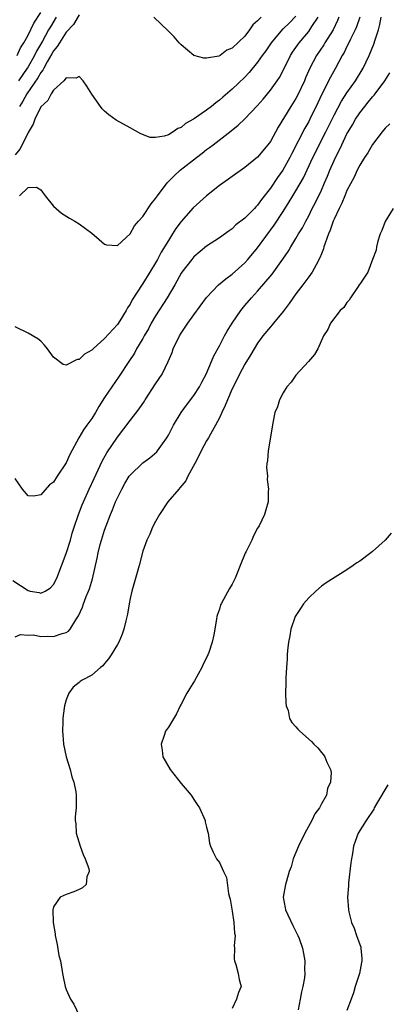
# Model space of a CAD drawing. Units: inches. Extents: x 2568000 to 2571000, y 1527000 to 1530000.
# Drawn here: x 2569536 to 2569593, y 1527660 to 1527815 of the extents above; entities that cross this region are included whole.
import ezdxf

# ---------------------------------------------------------------- set-up
doc = ezdxf.new("R2010")
doc.units = ezdxf.units.IN
doc.header["$MEASUREMENT"] = 0
doc.layers.add('LD25681527_2ft', color=123, linetype='Continuous')

msp = doc.modelspace()

# ---------------------------------------------------------------- linework, layer by layer
at = {"layer": 'LD25681527_2ft'}
for points, elevation in [([(2569534.64, 1527726.64), (2569537, 1527725.07), (2569537.33, 1527725), (2569538.76, 1527724.76), (2569539, 1527724.68), (2569539.69, 1527725), (2569540.5, 1527725.5), (2569541, 1527726.04), (2569541.5, 1527727), (2569543, 1527730.89), (2569543.63, 1527733), (2569543.93, 1527734.07), (2569544.21, 1527735), (2569544.9, 1527737), (2569545.5, 1527738.5), (2569545.7, 1527739), (2569546.6, 1527741), (2569547.36, 1527742.64), (2569548.64, 1527745.36), (2569549.35, 1527746.65), (2569551, 1527749.12), (2569553, 1527751.77), (2569554.43, 1527753.57), (2569555.24, 1527754.76), (2569555.38, 1527755), (2569557, 1527757.47), (2569558.03, 1527759), (2569558.98, 1527761.02), (2569559.57, 1527762.43), (2569559.77, 1527763), (2569560.73, 1527765), (2569561, 1527765.46), (2569561.64, 1527766.36), (2569562.05, 1527767), (2569563, 1527768.34), (2569565, 1527771.04), (2569566.88, 1527773), (2569568.02, 1527773.98), (2569569, 1527774.67), (2569571, 1527776.48), (2569571.47, 1527777), (2569573, 1527778.85), (2569575.61, 1527782.39), (2569577, 1527784.53), (2569577.95, 1527786.05), (2569578.52, 1527787), (2569579, 1527787.77), (2569580.18, 1527789.82), (2569581.66, 1527793), (2569583.71, 1527797), (2569585, 1527799.61), (2569586.16, 1527801.84), (2569587, 1527803.12), (2569588.33, 1527805), (2569589.54, 1527807), (2569590.5, 1527809), (2569591.23, 1527810.77), (2569591.42, 1527811.42), (2569591.94, 1527813), (2569592.17, 1527813.83), (2569592.37, 1527815)], 7706), ([(2569579, 1527815.14), (2569577.92, 1527814.08), (2569577, 1527813.18), (2569576.9, 1527813.1), (2569575.11, 1527811), (2569574.26, 1527809.74), (2569573.73, 1527809), (2569573, 1527807.93), (2569571.68, 1527806.32), (2569571, 1527805.61), (2569569, 1527803.71), (2569567.54, 1527802.46), (2569567, 1527801.98), (2569566.42, 1527801.58), (2569565.75, 1527801), (2569565, 1527800.43), (2569563.1, 1527799.1), (2569562.94, 1527799), (2569561.69, 1527798.31), (2569561, 1527797.7), (2569560.47, 1527797.53), (2569559.75, 1527797), (2569559, 1527796.57), (2569558.33, 1527796.33), (2569557, 1527796.12), (2569556.15, 1527796.15), (2569554.68, 1527796.68), (2569553, 1527797.64), (2569550.83, 1527798.83), (2569549.66, 1527799.66), (2569549, 1527800.27), (2569548.64, 1527800.64), (2569548.36, 1527801), (2569547, 1527802.91), (2569546.2, 1527804.2), (2569545.63, 1527805), (2569545, 1527805.71), (2569544.57, 1527805.43), (2569543, 1527805.51), (2569542.61, 1527805), (2569541, 1527803.56), (2569540.64, 1527803), (2569540.08, 1527801.92), (2569539, 1527800.96), (2569538.08, 1527799), (2569537.78, 1527798.22), (2569537, 1527796.92), (2569536.07, 1527795), (2569535.71, 1527794.29), (2569535, 1527793.39)], 7714), ([(2569589.01, 1527815), (2569588.51, 1527813.49), (2569588.3, 1527813), (2569587.56, 1527811.56), (2569587.21, 1527810.79), (2569587, 1527810.41), (2569586.54, 1527809.46), (2569586.25, 1527809), (2569585.21, 1527807), (2569584.42, 1527805.58), (2569583.06, 1527802.94), (2569582.43, 1527801.57), (2569581.19, 1527799), (2569581, 1527798.64), (2569580.4, 1527797.6), (2569578.37, 1527793.63), (2569578.07, 1527793), (2569576.97, 1527791), (2569576.13, 1527789.87), (2569575, 1527788.2), (2569573.62, 1527786.38), (2569573, 1527785.51), (2569572.73, 1527785.27), (2569572.49, 1527785), (2569571, 1527783.49), (2569569.59, 1527782.41), (2569569, 1527781.82), (2569568.51, 1527781.49), (2569567, 1527780.4), (2569565, 1527779.11), (2569563, 1527777.42), (2569562.66, 1527777), (2569561.11, 1527775), (2569561, 1527774.85), (2569559.99, 1527773), (2569558.83, 1527771), (2569557, 1527768.15), (2569556.32, 1527767), (2569555.87, 1527766.13), (2569555.21, 1527765), (2569555, 1527764.61), (2569554.03, 1527763), (2569553.67, 1527762.33), (2569552.79, 1527761), (2569551.31, 1527758.69), (2569549, 1527755.37), (2569548.08, 1527753.92), (2569547.57, 1527753), (2569547, 1527752.08), (2569546.24, 1527751), (2569545.71, 1527750.29), (2569544.98, 1527749.02), (2569543.57, 1527746.43), (2569543, 1527745.08), (2569541.57, 1527743), (2569541, 1527742.06), (2569540.36, 1527741.65), (2569539, 1527740.07), (2569537.9, 1527739.9), (2569537, 1527739.95), (2569536.12, 1527741), (2569535, 1527742.67)], 7708), ([(2569585.73, 1527815), (2569585.53, 1527814.47), (2569584.83, 1527813), (2569583.55, 1527811), (2569583.35, 1527810.65), (2569582.23, 1527809), (2569581.2, 1527807), (2569580.52, 1527805.48), (2569580.33, 1527805), (2569579.27, 1527802.73), (2569579, 1527802.26), (2569578.19, 1527801), (2569576.23, 1527797.77), (2569575, 1527795.5), (2569574.62, 1527795), (2569573, 1527793.03), (2569571, 1527791.4), (2569569, 1527790), (2569568.43, 1527789.57), (2569567, 1527788.59), (2569565, 1527786.97), (2569563.94, 1527786.06), (2569562.91, 1527785.09), (2569561.03, 1527782.97), (2569560.17, 1527781.83), (2569559.66, 1527781), (2569559, 1527779.99), (2569557.87, 1527778.13), (2569557.29, 1527777), (2569557, 1527776.48), (2569556.12, 1527775), (2569555, 1527773.21), (2569554.91, 1527773.09), (2569553.33, 1527770.67), (2569553, 1527770.01), (2569552.58, 1527769.42), (2569552.37, 1527769), (2569551.37, 1527767.37), (2569551, 1527766.82), (2569549, 1527764.58), (2569547.21, 1527763), (2569547, 1527762.78), (2569545.84, 1527762.16), (2569545, 1527761.3), (2569544.69, 1527761.31), (2569543, 1527760.4), (2569542.51, 1527760.51), (2569541, 1527761.67), (2569540.04, 1527763), (2569539.57, 1527763.57), (2569539, 1527764.18), (2569538.54, 1527764.54), (2569537, 1527765.46), (2569535, 1527766.45)], 7710), ([(2569535.27, 1527809), (2569535.82, 1527810.18), (2569536.35, 1527811), (2569537, 1527812.19), (2569537.92, 1527814.08), (2569539, 1527815.75)], 7720), ([(2569541.43, 1527815), (2569540.5, 1527813.5), (2569540.23, 1527813), (2569539.26, 1527811.26), (2569538.33, 1527809.67), (2569538.01, 1527809), (2569537, 1527807.2), (2569536.88, 1527807), (2569535.5, 1527805)], 7718), ([(2569545, 1527815.34), (2569544.15, 1527813.85), (2569543, 1527812.65), (2569541.92, 1527811), (2569541.59, 1527810.41), (2569541, 1527809.73), (2569540.74, 1527809.26), (2569539.99, 1527807.99), (2569539.45, 1527807), (2569539.31, 1527806.69), (2569539, 1527806.32), (2569538.54, 1527805.46), (2569536.82, 1527803), (2569536.17, 1527801.83), (2569535.65, 1527801)], 7716), ([(2569535.67, 1527787), (2569537, 1527788.27), (2569538.32, 1527788.32), (2569539, 1527787.91), (2569539.67, 1527787), (2569541, 1527785.36), (2569541.39, 1527785), (2569542.25, 1527784.25), (2569543.48, 1527783.48), (2569544.34, 1527783), (2569545, 1527782.61), (2569547, 1527781.12), (2569548.13, 1527780.13), (2569549, 1527779.39), (2569549.31, 1527779.31), (2569551, 1527779.2), (2569553, 1527781.04), (2569553.71, 1527782.29), (2569554.32, 1527783), (2569555, 1527783.73), (2569556.29, 1527785.71), (2569557, 1527786.55), (2569557.29, 1527787), (2569558.81, 1527789), (2569559.9, 1527790.1), (2569560.87, 1527791), (2569563.4, 1527793), (2569564.31, 1527793.69), (2569565, 1527794.24), (2569565.45, 1527794.55), (2569566, 1527795), (2569568.83, 1527797.17), (2569569.95, 1527798.05), (2569571, 1527799.07), (2569572.91, 1527801.09), (2569573.84, 1527802.16), (2569575, 1527803.54), (2569576.07, 1527805), (2569576.44, 1527805.56), (2569577, 1527806.63), (2569578.14, 1527809), (2569578.48, 1527809.52), (2569579.5, 1527811), (2569581, 1527812.74), (2569581.2, 1527813), (2569581.52, 1527813.52), (2569582.5, 1527815)], 7712), ([(2569573.54, 1527815), (2569573, 1527814.43), (2569572.22, 1527813.78), (2569571.74, 1527813), (2569571, 1527812.04), (2569569, 1527810.13), (2569568.16, 1527809.84), (2569567.11, 1527809), (2569567, 1527808.93), (2569566.89, 1527808.89), (2569565, 1527808.58), (2569564.55, 1527808.55), (2569562.99, 1527809), (2569561, 1527810.67), (2569560.68, 1527811), (2569559.89, 1527811.89), (2569559, 1527812.82), (2569556.71, 1527815)], 7716), ([(2569535, 1527717.83), (2569535.81, 1527718.19), (2569537, 1527718.07), (2569537.88, 1527718.12), (2569539, 1527717.88), (2569540.1, 1527717.9), (2569541, 1527717.87), (2569542.36, 1527718.36), (2569543, 1527718.5), (2569543.32, 1527718.68), (2569543.58, 1527719), (2569544.47, 1527720.47), (2569544.9, 1527721.1), (2569545.53, 1527722.47), (2569545.71, 1527723), (2569546.13, 1527724.13), (2569546.5, 1527725), (2569546.63, 1527725.37), (2569547.09, 1527726.91), (2569547.84, 1527730.16), (2569547.98, 1527731), (2569548.31, 1527732.31), (2569548.5, 1527733), (2569549, 1527734.57), (2569549.24, 1527735.24), (2569549.93, 1527737), (2569550.25, 1527737.75), (2569550.73, 1527739), (2569551, 1527739.63), (2569551.68, 1527741), (2569552.16, 1527741.84), (2569552.86, 1527743), (2569553, 1527743.19), (2569555, 1527745.09), (2569556.12, 1527745.88), (2569557.18, 1527746.82), (2569557.32, 1527747), (2569558.06, 1527748.06), (2569558.74, 1527749), (2569559, 1527749.42), (2569559.53, 1527750.47), (2569559.82, 1527751), (2569561.01, 1527753), (2569561.84, 1527754.16), (2569563, 1527755.65), (2569563.87, 1527757), (2569564.25, 1527757.75), (2569564.92, 1527759), (2569565.76, 1527761), (2569566.12, 1527761.88), (2569567, 1527763.48), (2569567.78, 1527765), (2569568.23, 1527765.77), (2569568.98, 1527767), (2569570.36, 1527769), (2569571, 1527769.78), (2569572.05, 1527771), (2569573, 1527772.01), (2569575.29, 1527774.71), (2569576.94, 1527777.06), (2569577.76, 1527778.24), (2569578.2, 1527779), (2569579, 1527780.29), (2569579.42, 1527781), (2569580.02, 1527781.98), (2569580.54, 1527783), (2569581, 1527783.85), (2569581.57, 1527785), (2569582.07, 1527785.93), (2569583, 1527787.88), (2569583.5, 1527789), (2569583.95, 1527790.05), (2569584.34, 1527791), (2569585, 1527792.51), (2569585.23, 1527793), (2569585.83, 1527794.17), (2569586.19, 1527795), (2569587, 1527796.68), (2569587.18, 1527797), (2569587.88, 1527798.12), (2569588.36, 1527799), (2569589, 1527800), (2569589.78, 1527801), (2569590.35, 1527801.65), (2569591, 1527802.5), (2569591.25, 1527802.75), (2569591.44, 1527803), (2569592.92, 1527805), (2569593.71, 1527806.29)], 7704), ([(2569593.72, 1527798.28), (2569593, 1527797.58), (2569592.51, 1527797), (2569591, 1527795.02), (2569590.26, 1527793.74), (2569589.75, 1527793), (2569589, 1527791.78), (2569588.62, 1527791), (2569588.11, 1527789.89), (2569587, 1527787.8), (2569586.65, 1527787), (2569586.18, 1527785.82), (2569585.76, 1527785), (2569585, 1527783.33), (2569584.86, 1527783), (2569584.39, 1527781.61), (2569584.11, 1527781), (2569583.56, 1527779.56), (2569583.39, 1527779), (2569583.32, 1527778.68), (2569583, 1527777.9), (2569582.77, 1527777.23), (2569582.17, 1527776.17), (2569581.57, 1527775), (2569581, 1527774.25), (2569580.08, 1527773), (2569579, 1527771.61), (2569577.92, 1527770.08), (2569577, 1527768.85), (2569575.48, 1527767), (2569575.27, 1527766.73), (2569575, 1527766.43), (2569573.83, 1527765), (2569573, 1527763.86), (2569572.44, 1527763), (2569571.92, 1527762.08), (2569571, 1527760.6), (2569570.13, 1527759), (2569569.77, 1527758.23), (2569569, 1527756.69), (2569568.26, 1527755), (2569567.91, 1527754.09), (2569567.37, 1527753), (2569567, 1527752.16), (2569566.41, 1527751), (2569565.6, 1527749.6), (2569565.28, 1527749), (2569565, 1527748.53), (2569564.15, 1527747), (2569563.78, 1527746.22), (2569563.16, 1527745), (2569562.07, 1527743), (2569561.72, 1527742.28), (2569560.82, 1527741.18), (2569560.63, 1527741), (2569558.94, 1527739), (2569557.59, 1527737), (2569557, 1527735.91), (2569556.52, 1527735), (2569556.09, 1527733.91), (2569555.61, 1527733), (2569555, 1527731.27), (2569554.43, 1527729), (2569553.25, 1527725), (2569553, 1527723.82), (2569552.84, 1527723), (2569552.61, 1527721.39), (2569552.33, 1527720.33), (2569552.02, 1527719), (2569551.76, 1527718.24), (2569551.22, 1527717), (2569551, 1527716.6), (2569550.04, 1527715), (2569549.64, 1527714.36), (2569549, 1527713.66), (2569548.72, 1527713.28), (2569548.35, 1527713), (2569547, 1527711.82), (2569545.47, 1527711), (2569545.19, 1527710.81), (2569545, 1527710.64), (2569544.06, 1527709.94), (2569543.37, 1527709), (2569543, 1527707.94), (2569542.74, 1527707), (2569542.51, 1527705.49), (2569542.47, 1527705), (2569542.47, 1527704.47), (2569542.39, 1527703), (2569542.45, 1527702.45), (2569542.55, 1527701), (2569542.98, 1527699), (2569543.59, 1527697), (2569543.88, 1527695.88), (2569544.2, 1527695), (2569544.5, 1527693.5), (2569544.56, 1527693), (2569544.53, 1527692.53), (2569544.54, 1527691), (2569544.41, 1527689.59), (2569544.38, 1527689), (2569544.47, 1527688.47), (2569544.57, 1527687), (2569545.19, 1527685), (2569545.66, 1527683.66), (2569545.96, 1527683), (2569546.51, 1527681.49), (2569546.57, 1527681), (2569546.2, 1527680.2), (2569546.12, 1527679), (2569545.56, 1527678.44), (2569545, 1527678.21), (2569544.16, 1527677.84), (2569543, 1527677.42), (2569542.06, 1527677), (2569541, 1527675.47), (2569540.87, 1527675), (2569540.96, 1527673.04), (2569541.23, 1527671.23), (2569541.24, 1527671), (2569541.54, 1527669.54), (2569541.85, 1527667.85), (2569542.07, 1527667), (2569542.32, 1527665.68), (2569542.39, 1527665), (2569542.49, 1527664.48), (2569542.82, 1527663), (2569543, 1527662.52), (2569543.68, 1527661), (2569544.19, 1527660.19), (2569545, 1527658.45)], 7702), ([(2569594.25, 1527785), (2569593, 1527782.94), (2569592.48, 1527781.52), (2569592.23, 1527781), (2569591.86, 1527779.86), (2569591.64, 1527779), (2569591.56, 1527778.44), (2569591, 1527776.98), (2569590.3, 1527775), (2569589, 1527773.12), (2569588.94, 1527773), (2569588.76, 1527772.76), (2569587.56, 1527771), (2569587.37, 1527770.63), (2569587, 1527770.26), (2569586.52, 1527769.48), (2569585.94, 1527769), (2569584.42, 1527767), (2569583.99, 1527766.01), (2569583.32, 1527765), (2569582.43, 1527763), (2569581.91, 1527762.09), (2569580.99, 1527761.01), (2569579, 1527758.83), (2569578.26, 1527757.74), (2569577.56, 1527757), (2569577, 1527756.09), (2569576.42, 1527755), (2569576.13, 1527753.87), (2569575.71, 1527753), (2569575.36, 1527751.36), (2569575.29, 1527750.71), (2569574.63, 1527747), (2569574.54, 1527745.46), (2569574.43, 1527745), (2569574.39, 1527744.39), (2569574.52, 1527743), (2569574.49, 1527742.49), (2569574.7, 1527741), (2569574.66, 1527740.66), (2569574.64, 1527739), (2569574.26, 1527737.74), (2569574.09, 1527737), (2569573.22, 1527735.22), (2569573, 1527734.86), (2569572.35, 1527733.65), (2569572.11, 1527733), (2569571.18, 1527731.18), (2569571.05, 1527730.95), (2569570.26, 1527729), (2569569.8, 1527727.8), (2569569.46, 1527727), (2569569.3, 1527726.71), (2569569, 1527726.07), (2569568.6, 1527725.4), (2569567.65, 1527723.65), (2569567.27, 1527723), (2569567.18, 1527722.82), (2569567, 1527722.18), (2569566.68, 1527721.32), (2569566.61, 1527721), (2569566.57, 1527720.57), (2569566.14, 1527718.14), (2569565.88, 1527717), (2569565.34, 1527715.34), (2569565.21, 1527715), (2569565, 1527714.53), (2569564.47, 1527713.53), (2569564.27, 1527713), (2569563.11, 1527710.89), (2569562.33, 1527709.67), (2569561.87, 1527709), (2569561, 1527707.23), (2569560.87, 1527707), (2569560.26, 1527705.74), (2569559, 1527703.65), (2569558.57, 1527703), (2569558.36, 1527702.36), (2569557.85, 1527701), (2569558.02, 1527700.02), (2569558.14, 1527699), (2569559.27, 1527697), (2569561, 1527694.83), (2569562.56, 1527693), (2569563, 1527692.29), (2569563.54, 1527691.54), (2569563.89, 1527691), (2569564.76, 1527689), (2569564.79, 1527688.79), (2569565, 1527687.97), (2569565.17, 1527687.17), (2569565.23, 1527687), (2569565.47, 1527685.47), (2569565.61, 1527685), (2569566.03, 1527684.03), (2569566.57, 1527683), (2569567, 1527682.44), (2569567.63, 1527681), (2569568.09, 1527680.09), (2569568.45, 1527677.55), (2569568.61, 1527677), (2569568.68, 1527676.68), (2569569, 1527674.77), (2569569.27, 1527673), (2569569.36, 1527671.36), (2569569.46, 1527671), (2569569.33, 1527669.33), (2569569.36, 1527669), (2569569.32, 1527667.32), (2569569.36, 1527667), (2569569.58, 1527666.42), (2569569.94, 1527665), (2569570.09, 1527664.09), (2569570.39, 1527663), (2569569.99, 1527662.01), (2569569.68, 1527661), (2569569, 1527659.53)], 7700), ([(2569593.93, 1527734.07), (2569593, 1527732.97), (2569591, 1527731.18), (2569590.77, 1527731), (2569589, 1527729.7), (2569588.56, 1527729.44), (2569587.97, 1527729), (2569587, 1527728.33), (2569583.73, 1527726.27), (2569583, 1527725.74), (2569582.1, 1527725), (2569581, 1527723.91), (2569580.21, 1527723), (2569579.74, 1527722.26), (2569578.89, 1527721), (2569578.18, 1527719), (2569578.02, 1527717.98), (2569577.83, 1527717), (2569577.66, 1527715.66), (2569577.64, 1527715), (2569577.65, 1527714.35), (2569577.51, 1527713), (2569577.41, 1527711.41), (2569577.42, 1527710.58), (2569577.39, 1527709), (2569577.44, 1527707.44), (2569577.49, 1527707), (2569577.76, 1527706.24), (2569578.01, 1527705), (2569578.37, 1527704.37), (2569579, 1527703.7), (2569579.31, 1527703.31), (2569579.62, 1527703), (2569581.42, 1527701.42), (2569581.83, 1527701), (2569582.42, 1527700.42), (2569583, 1527699.69), (2569583.32, 1527699.32), (2569583.53, 1527699), (2569583.85, 1527698.15), (2569584.41, 1527697), (2569584.52, 1527696.52), (2569584.44, 1527695), (2569583.96, 1527694.04), (2569583.77, 1527693), (2569583, 1527691.65), (2569582.67, 1527691), (2569581.96, 1527690.04), (2569581.51, 1527689), (2569580.41, 1527687), (2569579.38, 1527685), (2569578.55, 1527683), (2569578.23, 1527681.77), (2569577.96, 1527681), (2569577.5, 1527679.5), (2569577.37, 1527679), (2569577, 1527677), (2569577.33, 1527675.33), (2569577.38, 1527675), (2569578.54, 1527672.54), (2569579.29, 1527671), (2569579.49, 1527670.51), (2569580.01, 1527669), (2569580.17, 1527668.17), (2569580.42, 1527667), (2569580.37, 1527665.63), (2569580.41, 1527665), (2569580.35, 1527664.35), (2569580.08, 1527663), (2569579.86, 1527662.14), (2569579.67, 1527661), (2569579.34, 1527659.34)], 7698), ([(2569593.42, 1527694.58), (2569591.65, 1527691.65), (2569591.27, 1527691), (2569591.19, 1527690.81), (2569590, 1527689), (2569588.78, 1527687), (2569588.27, 1527685.73), (2569588.02, 1527685), (2569587.85, 1527683.85), (2569587.69, 1527683), (2569587.63, 1527682.37), (2569587.23, 1527679.23), (2569587.22, 1527678.78), (2569587.09, 1527677), (2569587.25, 1527675), (2569587.3, 1527674.7), (2569587.72, 1527673), (2569588.12, 1527672.12), (2569588.49, 1527671), (2569589.16, 1527669.16), (2569589.19, 1527669), (2569589.35, 1527667.35), (2569589.33, 1527667), (2569589.27, 1527666.73), (2569588.95, 1527665), (2569588.31, 1527663), (2569588.01, 1527661.99), (2569587.67, 1527661), (2569587, 1527659.21)], 7696)]:
    msp.add_lwpolyline(points, dxfattribs=dict(at, elevation=elevation))

doc.saveas('drawing.dxf')
